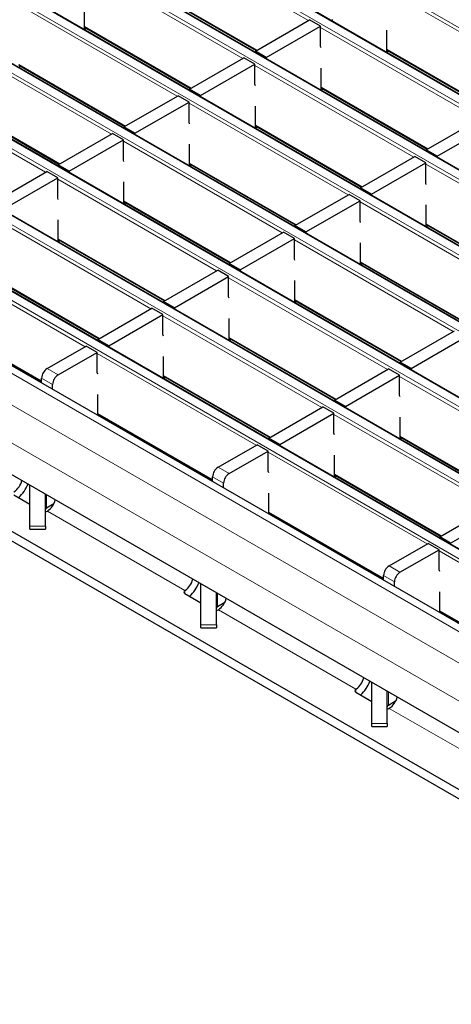
# Model space of a CAD drawing. Units: millimetres. Extents: x 0 to 420, y 0 to 297.
# Drawn here: x 242 to 253, y 101 to 127 of the extents above; entities that cross this region are included whole.
import ezdxf

# ---------------------------------------------------------------- set-up
doc = ezdxf.new("R2010")
doc.units = ezdxf.units.MM

msp = doc.modelspace()

# ---------------------------------------------------------------- linework, layer by layer
at = {"color": 8, "linetype": 'Continuous', "lineweight": 18}
for p, q in [((240.5089, 133.8834), (311.1488, 93.1038)), ((238.8118, 132.9037), (309.4518, 92.1241)), ((309.6498, 92.2384), (239.0098, 133.018)), ((307.9527, 91.2587), (237.3128, 132.0383)), ((237.1148, 131.924), (307.7547, 91.1444)), ((306.2557, 90.279), (235.6157, 131.0586)), ((235.4177, 130.9443), (306.0577, 90.1647)), ((304.5586, 89.2993), (233.9186, 130.0789)), ((233.7207, 129.9646), (304.3606, 89.185)), ((232.0236, 128.9849), (302.6636, 88.2053)), ((302.8616, 88.3196), (232.2216, 129.0992)), ((249.6206, 126.5659), (245.5166, 128.9351)), ((230.3265, 128.0052), (300.9665, 87.2257)), ((301.1645, 87.34), (230.5245, 128.1195)), ((247.9236, 125.5862), (243.8196, 127.9554)), ((245.5308, 127.3919), (248.2911, 125.7984)), ((255.7329, 124.9968), (251.6288, 127.366)), ((228.6295, 127.0256), (299.2695, 86.246)), ((299.4674, 86.3603), (228.8275, 127.1398)), ((246.2265, 124.6065), (242.1225, 126.9757)), ((243.8337, 126.4122), (246.594, 124.8187)), ((254.0358, 124.0171), (249.9318, 126.3863)), ((297.6354, 85.3027), (226.9955, 126.0822)), ((244.5295, 123.6268), (240.4254, 125.9961)), ((296.9283, 84.8945), (226.2884, 125.674)), ((251.643, 125.8227), (254.4033, 124.2292)), ((242.1366, 125.4325), (244.897, 123.839)), ((252.3388, 123.0374), (248.2347, 125.4066)), ((296.5041, 84.1596), (225.8641, 124.9392)), ((242.8324, 122.6472), (238.7284, 125.0164)), ((249.9459, 124.843), (252.7062, 123.2495)), ((240.4396, 124.4528), (243.1999, 122.8593)), ((250.6417, 122.0577), (246.5377, 124.4269)), ((248.2489, 123.8633), (251.0092, 122.2698)), ((248.9447, 121.078), (244.8406, 123.4472)), ((246.5518, 122.8837), (249.3121, 121.2902)), ((256.7539, 120.4886), (252.6499, 122.8578)), ((247.2476, 120.0983), (243.1436, 122.4675)), ((244.8548, 121.904), (247.6151, 120.3105)), ((255.0569, 119.5089), (250.9528, 121.8781)), ((245.5505, 119.1186), (241.4465, 121.4878)), ((252.664, 121.3145), (255.4244, 119.721)), ((243.1577, 120.9243), (245.918, 119.3308)), ((253.3598, 118.5292), (249.2558, 120.8984)), ((243.8535, 118.1389), (239.7494, 120.5082)), ((250.967, 120.3348), (253.7273, 118.7413)), ((241.4606, 119.9446), (244.221, 118.3511)), ((251.6628, 117.5495), (247.5587, 119.9187)), ((249.2699, 119.3551), (252.0303, 117.7616)), ((239.7636, 118.9649), (242.7292, 117.2529)), ((249.9657, 116.5698), (245.8617, 118.939)), ((247.5729, 118.3754), (250.3332, 116.7819)), ((248.2687, 115.5901), (244.1646, 117.9593)), ((242.8706, 117.5715), (243.1535, 117.4083)), ((243.012, 117.1633), (242.7292, 117.3266)), ((245.8758, 117.3958), (248.6361, 115.8023)), ((256.0779, 115.0007), (251.9739, 117.3699)), ((244.1788, 116.4161), (247.1444, 114.7041)), ((254.3809, 114.021), (250.2769, 116.3902)), ((251.988, 115.8266), (254.7484, 114.2331)), ((252.6838, 113.0413), (248.5798, 115.4105)), ((247.2858, 115.0227), (247.5686, 114.8594)), ((247.4272, 114.6145), (247.1444, 114.7778)), ((250.291, 114.8469), (253.0513, 113.2534)), ((242.8549, 113.9698), (242.8549, 114.3141)), ((242.8771, 113.8928), (246.4296, 111.842)), ((248.5939, 113.8672), (251.5595, 112.1552)), ((242.4256, 113.5047), (242.8256, 113.5047)), ((257.099, 110.4925), (252.995, 112.8617)), ((251.701, 112.4739), (251.9838, 112.3106)), ((251.8424, 112.0657), (251.5595, 112.2289)), ((246.4296, 111.842), (246.4296, 111.758)), ((246.43, 111.8422), (246.4301, 111.758)), ((247.2701, 111.4209), (247.2701, 111.7652)), ((247.2923, 111.344), (250.8448, 109.2931)), ((253.0091, 111.3184), (255.9747, 109.6064)), ((246.8408, 110.9558), (247.2408, 110.9558)), ((250.8448, 109.2931), (250.8448, 109.2124)), ((250.8452, 109.2934), (250.8453, 109.2119)), ((251.6853, 108.8721), (251.6853, 109.2164)), ((251.7074, 108.7951), (255.2599, 106.7443)), ((251.256, 108.407), (251.656, 108.407))]:
    msp.add_line(p, q, dxfattribs=at)
at = {"color": 7, "linetype": 'Continuous', "lineweight": 25}
for p, q in [((309.6798, 92.2414), (239.0398, 133.021)), ((307.9827, 91.2617), (237.3428, 132.0413)), ((306.2857, 90.282), (235.6457, 131.0616)), ((304.5886, 89.3023), (233.9486, 130.0819)), ((302.8916, 88.3226), (232.2516, 129.1022)), ((301.1945, 87.3429), (230.5545, 128.1225)), ((245.5308, 127.3716), (248.2735, 125.7882)), ((299.4974, 86.3632), (228.8575, 127.1428)), ((243.8337, 126.3347), (243.8337, 126.9021)), ((248.2489, 125.774), (249.6489, 126.5822)), ((249.9318, 126.419), (249.6489, 126.5822)), ((250.2288, 126.5904), (250.2288, 126.5617)), ((243.8337, 126.3919), (246.5764, 124.8085)), ((243.8868, 126.3612), (243.8374, 126.3326)), ((248.5317, 125.6107), (249.9318, 126.419)), ((249.9318, 125.8964), (249.9318, 126.419)), ((251.643, 125.7453), (251.643, 126.3126)), ((297.9354, 85.3324), (227.2954, 126.112)), ((248.5317, 125.6107), (248.2489, 125.774)), ((248.2489, 125.774), (248.2489, 125.7453)), ((249.9459, 125.8583), (249.9318, 125.8964)), ((251.643, 125.8024), (254.3857, 124.2191)), ((251.6961, 125.7717), (251.6466, 125.7432)), ((242.1366, 125.4122), (244.8794, 123.8288)), ((246.5518, 124.7943), (247.9519, 125.6026)), ((246.8347, 124.631), (248.2347, 125.4393)), ((248.2347, 125.4393), (247.9519, 125.6026)), ((248.2347, 124.9167), (248.2347, 125.4393)), ((248.5317, 125.6107), (248.5317, 125.582)), ((242.1898, 125.3815), (242.1403, 125.3529)), ((249.9459, 124.7656), (249.9459, 125.333)), ((248.2489, 124.8787), (248.2347, 124.9167)), ((246.8347, 124.631), (246.5518, 124.7943)), ((246.5518, 124.7943), (246.5518, 124.7656)), ((249.9459, 124.8227), (252.6887, 123.2394)), ((249.9991, 124.7921), (249.9496, 124.7635)), ((240.4396, 124.4325), (243.1823, 122.8491)), ((244.8548, 123.8146), (246.2548, 124.6229)), ((245.1376, 123.6513), (246.5377, 124.4596)), ((246.5377, 124.4596), (246.2548, 124.6229)), ((246.5377, 123.937), (246.5377, 124.4596)), ((246.8347, 124.631), (246.8347, 124.6023)), ((248.2489, 123.7859), (248.2489, 124.3533)), ((260.3355, 104.2227), (225.8641, 124.1227)), ((246.5518, 123.899), (246.5377, 123.937)), ((252.664, 123.2252), (254.0641, 124.0334)), ((243.1577, 122.8349), (244.5578, 123.6432)), ((244.8406, 123.4799), (244.5578, 123.6432)), ((245.1376, 123.6513), (244.8548, 123.8146)), ((244.8548, 123.8146), (244.8548, 123.7859)), ((245.1376, 123.6513), (245.1376, 123.6226)), ((248.2489, 123.843), (250.9916, 122.2597)), ((248.302, 123.8124), (248.2525, 123.7838)), ((252.9469, 123.0619), (254.347, 123.8701)), ((243.4405, 122.6716), (244.8406, 123.4799)), ((244.8406, 122.9573), (244.8406, 123.4799)), ((246.5518, 122.8062), (246.5518, 123.3736)), ((252.9469, 123.0619), (252.664, 123.2252)), ((252.664, 123.2252), (252.664, 123.1965)), ((244.8548, 122.9193), (244.8406, 122.9573)), ((246.5518, 122.8634), (249.2946, 121.28)), ((250.967, 122.2455), (252.3671, 123.0537)), ((251.2498, 122.0822), (252.6499, 122.8904)), ((252.6499, 122.8904), (252.3671, 123.0537)), ((252.6499, 122.3679), (252.6499, 122.8904)), ((252.9469, 123.0619), (252.9469, 123.0332)), ((241.4606, 121.8552), (242.8607, 122.6635)), ((243.1436, 122.5002), (242.8607, 122.6635)), ((243.4405, 122.6716), (243.1577, 122.8349)), ((243.1577, 122.8349), (243.1577, 122.8062)), ((243.4405, 122.6716), (243.4405, 122.6429)), ((246.605, 122.8327), (246.5555, 122.8041)), ((255.704, 105.4266), (226.0762, 122.5304)), ((241.7435, 121.692), (243.1436, 122.5002)), ((243.1436, 121.9776), (243.1436, 122.5002)), ((244.8548, 121.8265), (244.8548, 122.3939)), ((252.664, 122.3298), (252.6499, 122.3679)), ((255.704, 105.1817), (226.0762, 122.2854)), ((251.2498, 122.0822), (250.967, 122.2455)), ((250.967, 122.2455), (250.967, 122.2168)), ((243.1577, 121.9396), (243.1436, 121.9776)), ((244.8548, 121.8837), (247.5975, 120.3003)), ((244.9079, 121.853), (244.8584, 121.8244)), ((249.2699, 121.2658), (250.67, 122.074)), ((249.5528, 121.1025), (250.9528, 121.9108)), ((250.9528, 121.9108), (250.67, 122.074)), ((250.9528, 121.3882), (250.9528, 121.9108)), ((251.2498, 122.0822), (251.2498, 122.0535)), ((252.664, 121.2371), (252.664, 121.8044)), ((243.1577, 120.8469), (243.1577, 121.4142)), ((250.967, 121.3501), (250.9528, 121.3882)), ((247.5729, 120.2861), (248.9729, 121.0943)), ((249.2558, 120.9311), (248.9729, 121.0943)), ((249.5528, 121.1025), (249.2699, 121.2658)), ((249.2699, 121.2658), (249.2699, 121.2371)), ((249.5528, 121.1025), (249.5528, 121.0738)), ((252.664, 121.2942), (255.4068, 119.7109)), ((252.7172, 121.2635), (252.6677, 121.235)), ((243.1577, 120.904), (245.9004, 119.3206)), ((243.2108, 120.8733), (243.1614, 120.8447)), ((247.8557, 120.1228), (249.2558, 120.9311)), ((249.2558, 120.4085), (249.2558, 120.9311)), ((250.967, 120.2574), (250.967, 120.8248)), ((249.2699, 120.3704), (249.2558, 120.4085)), ((245.8758, 119.3064), (247.2759, 120.1147)), ((247.5587, 119.9514), (247.2759, 120.1147)), ((247.8557, 120.1228), (247.5729, 120.2861)), ((247.5729, 120.2861), (247.5729, 120.2574)), ((247.8557, 120.1228), (247.8557, 120.0941)), ((250.967, 120.3145), (253.7097, 118.7312)), ((251.0201, 120.2839), (250.9707, 120.2553)), ((241.4606, 119.9243), (244.2034, 118.3409)), ((246.1587, 119.1431), (247.5587, 119.9514)), ((247.5587, 119.4288), (247.5587, 119.9514)), ((249.2699, 119.2777), (249.2699, 119.8451)), ((246.1587, 119.1431), (245.8758, 119.3064)), ((245.8758, 119.3064), (245.8758, 119.2777)), ((247.5729, 119.3908), (247.5587, 119.4288)), ((249.2699, 119.3348), (252.0127, 117.7515)), ((249.3231, 119.3042), (249.2736, 119.2756)), ((244.1788, 118.3267), (245.5788, 119.135)), ((245.8617, 118.9717), (245.5788, 119.135)), ((246.1587, 119.1431), (246.1587, 119.1144)), ((239.7636, 118.9446), (242.7292, 117.2326)), ((244.4616, 118.1634), (245.8617, 118.9717)), ((245.8617, 118.4491), (245.8617, 118.9717)), ((247.5729, 118.298), (247.5729, 118.8654)), ((251.988, 117.7373), (253.3881, 118.5455)), ((244.4616, 118.1634), (244.1788, 118.3267)), ((244.1788, 118.3267), (244.1788, 118.298)), ((245.8758, 118.4111), (245.8617, 118.4491)), ((247.5729, 118.3552), (250.3156, 116.7718)), ((247.626, 118.3245), (247.5765, 118.2959)), ((252.2709, 117.574), (253.671, 118.3822)), ((242.8706, 117.5715), (243.8818, 118.1553)), ((244.1646, 117.992), (243.8818, 118.1553)), ((244.4616, 118.1634), (244.4616, 118.1347)), ((243.1535, 117.4083), (244.1646, 117.992)), ((244.1646, 117.4694), (244.1646, 117.992)), ((245.8758, 117.3183), (245.8758, 117.8857)), ((250.291, 116.7576), (251.6911, 117.5658)), ((251.9739, 117.4025), (251.6911, 117.5658)), ((252.2709, 117.574), (251.988, 117.7373)), ((251.988, 117.7373), (251.988, 117.7086)), ((252.2709, 117.574), (252.2709, 117.5453)), ((242.7292, 117.2022), (242.7292, 117.3266)), ((244.1788, 117.4314), (244.1646, 117.4694)), ((245.8758, 117.3755), (248.6186, 115.7921)), ((245.929, 117.3448), (245.8795, 117.3162)), ((250.5738, 116.5943), (251.9739, 117.4025)), ((251.9739, 116.88), (251.9739, 117.4025)), ((243.012, 117.039), (243.012, 117.1633)), ((244.1788, 116.3654), (244.1788, 116.906)), ((251.988, 116.8419), (251.9739, 116.88)), ((248.5939, 115.7779), (249.994, 116.5861)), ((250.2769, 116.4229), (249.994, 116.5861)), ((250.5738, 116.5943), (250.291, 116.7576)), ((250.291, 116.7576), (250.291, 116.7289)), ((250.5738, 116.5943), (250.5738, 116.5656)), ((244.1788, 116.3958), (247.1444, 114.6838)), ((244.2319, 116.3651), (244.2056, 116.3499)), ((248.8768, 115.6146), (250.2769, 116.4229)), ((250.2769, 115.9003), (250.2769, 116.4229)), ((251.988, 115.7492), (251.988, 116.3165)), ((248.8768, 115.6146), (248.5939, 115.7779)), ((248.5939, 115.7779), (248.5939, 115.7492)), ((250.291, 115.8622), (250.2769, 115.9003)), ((251.988, 115.8063), (254.7308, 114.223)), ((252.0412, 115.7756), (251.9917, 115.7471)), ((247.2858, 115.0227), (248.297, 115.6065)), ((248.5798, 115.4432), (248.297, 115.6065)), ((248.8768, 115.6146), (248.8768, 115.5859)), ((247.5686, 114.8594), (248.5798, 115.4432)), ((248.5798, 114.9206), (248.5798, 115.4432)), ((250.291, 114.7695), (250.291, 115.3369)), ((247.1444, 114.6534), (247.1444, 114.7778)), ((248.5939, 114.8826), (248.5798, 114.9206)), ((250.291, 114.8266), (253.0337, 113.2433)), ((250.3441, 114.796), (250.2947, 114.7674)), ((242.4256, 113.5047), (242.4256, 114.5619)), ((247.4272, 114.4901), (247.4272, 114.6145)), ((242.015, 114.3095), (242.4256, 114.0725)), ((242.8256, 113.5047), (242.8256, 114.331)), ((248.5939, 113.8166), (248.5939, 114.3572)), ((243.0412, 114.0773), (242.8549, 113.9698)), ((253.0091, 113.2291), (254.4092, 114.0373)), ((242.8771, 113.8928), (242.8775, 113.893)), ((248.5939, 113.8469), (251.5595, 112.1349)), ((248.6471, 113.8163), (248.6208, 113.8011)), ((253.292, 113.0658), (254.692, 113.874)), ((242.4256, 113.4201), (242.4256, 113.5047)), ((242.8256, 113.5047), (242.8256, 113.4201)), ((242.4256, 113.4201), (242.8256, 113.4201)), ((253.292, 113.0658), (253.0091, 113.2291)), ((253.0091, 113.2291), (253.0091, 113.2004)), ((251.701, 112.4739), (252.7121, 113.0576)), ((252.995, 112.8943), (252.7121, 113.0576)), ((253.292, 113.0658), (253.292, 113.0371)), ((251.9838, 112.3106), (252.995, 112.8943)), ((252.995, 112.3718), (252.995, 112.8943)), ((251.5595, 112.1046), (251.5595, 112.2289)), ((253.0091, 112.3337), (252.995, 112.3718)), ((246.8408, 110.9558), (246.8408, 112.0131)), ((251.8424, 111.9413), (251.8424, 112.0657)), ((246.43, 111.8422), (246.4296, 111.842)), ((246.4302, 111.7607), (246.8408, 111.5236)), ((247.2408, 110.9558), (247.2408, 111.7821)), ((253.0091, 111.2678), (253.0091, 111.8083)), ((247.4564, 111.5285), (247.2701, 111.4209)), ((247.2923, 111.344), (247.2927, 111.3442)), ((253.0091, 111.2981), (255.9747, 109.5861)), ((253.0623, 111.2674), (253.036, 111.2523)), ((246.8408, 110.8713), (246.8408, 110.9558)), ((247.2408, 110.9558), (247.2408, 110.8713)), ((246.8408, 110.8713), (247.2408, 110.8713)), ((251.256, 108.407), (251.256, 109.4642)), ((250.8452, 109.2934), (250.8448, 109.2931)), ((250.8454, 109.2119), (251.256, 108.9748)), ((251.656, 108.407), (251.656, 109.2333)), ((251.8716, 108.9796), (251.6853, 108.8721)), ((251.7074, 108.7951), (251.7078, 108.7954)), ((251.256, 108.3225), (251.256, 108.407)), ((251.656, 108.407), (251.656, 108.3225)), ((251.256, 108.3225), (251.656, 108.3225))]:
    msp.add_line(p, q, dxfattribs=at)
for centre, radius, start, end in [((243.0362, 117.3126), 0.3074, 122.60548, 177.39452), ((243.3191, 117.1493), 0.3074, 122.60548, 177.39452), ((247.4514, 114.7638), 0.3074, 122.60548, 177.39452), ((247.7343, 114.6005), 0.3074, 122.60548, 177.39452), ((241.7631, 114.7824), 0.4653, 302.75137, 347.5499), ((241.457, 114.9576), 0.9904, 313.43946, 338.2172), ((242.8757, 113.9239), 0.0503, 114.37466, 174.3052), ((242.6194, 114.2888), 0.4724, 303.10703, 347.19424), ((242.8119, 114.0155), 0.139, 275.66741, 297.96205), ((251.8666, 112.215), 0.3074, 122.60548, 177.39452), ((252.1494, 112.0517), 0.3074, 122.60548, 177.39452), ((246.1782, 112.2336), 0.4653, 302.75137, 347.5499), ((245.8722, 112.4088), 0.9904, 313.43946, 338.2172), ((246.4456, 111.8014), 0.0436, 111.51859, 249.33332), ((247.2909, 111.3751), 0.0503, 114.37466, 174.3052), ((247.0346, 111.7399), 0.4724, 303.10703, 347.19424), ((247.2271, 111.4667), 0.139, 275.66741, 297.96205), ((250.5934, 109.6847), 0.4653, 302.75137, 347.5499), ((250.2874, 109.86), 0.9904, 313.43946, 338.2172), ((250.8607, 109.2526), 0.0436, 111.51859, 249.33332), ((251.4498, 109.1911), 0.4724, 303.10703, 347.19424), ((251.706, 108.8263), 0.0503, 114.37466, 174.3052), ((251.6423, 108.9179), 0.139, 275.66741, 297.96205)]:
    msp.add_arc(centre, radius, start, end, dxfattribs=at)

doc.saveas('drawing.dxf')
